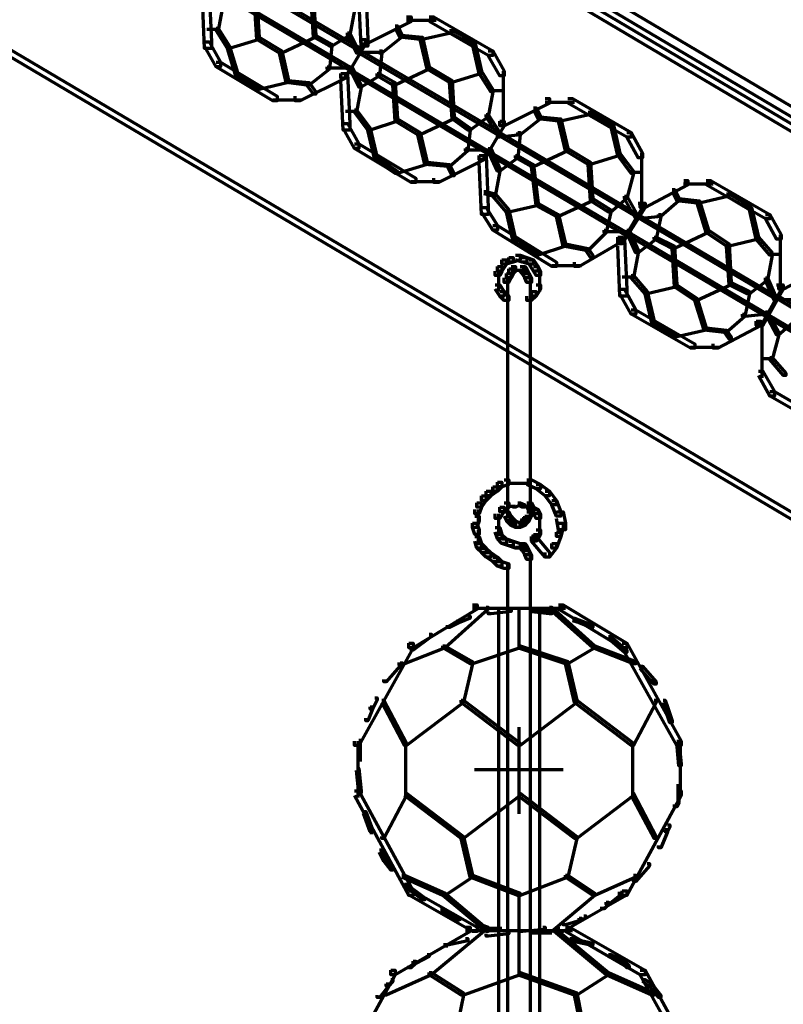
# Model space of a CAD drawing. Units: inches. Extents: x -19.7 to 20.1, y -18.1 to 25.3.
# Drawn here: x 9.4 to 10.6, y -10.8 to -9.3 of the extents above; entities that cross this region are included whole.
import ezdxf

# ---------------------------------------------------------------- set-up
doc = ezdxf.new("R2010")
doc.units = ezdxf.units.IN
doc.header["$MEASUREMENT"] = 0
doc.layers.add('Layer 1', color=7, linetype='Continuous')

# ---------------------------------------------------------------- blocks, each defined once
blk = doc.blocks.new('block 3')
at = {"layer": 'Layer 1', "color": 7, "lineweight": 70, "true_color": 0xffffff}
for points in [[(5.866, -6.6748), (5.8893, -6.6748), (12.7381, -10.7309), (12.7381, -10.7542), (12.7148, -10.7542), (5.866, -6.6983)], [(5.8792, -6.6881), (5.886, -6.6881), (12.7347, -10.7442), (12.7347, -10.7508), (12.7281, -10.7508), (5.8792, -6.6948)], [(5.6227, -7.1181), (5.6291, -7.1181), (12.4816, -11.1741), (12.4816, -11.1807), (12.4746, -11.1807), (5.6227, -7.1249)], [(9.7353, -9.2443), (9.7387, -9.2443), (9.9417, -9.3644), (9.9417, -9.3677), (9.9385, -9.3677), (9.7353, -9.2478)], [(9.7185, -9.2712), (9.722, -9.2712), (9.9253, -9.3909), (9.9253, -9.3944), (9.9218, -9.3944), (9.7185, -9.2743)], [(9.9385, -9.2778), (9.9486, -9.2778), (9.9518, -9.3511), (9.9518, -9.361), (9.9417, -9.361), (9.9385, -9.2878)], [(9.7088, -9.2812), (9.7185, -9.2812), (9.722, -9.3543), (9.722, -9.3644), (9.7119, -9.3644), (9.7088, -9.2912)], [(9.7852, -9.2944), (9.7886, -9.2944), (9.7918, -9.3477), (9.7918, -9.3511), (9.7886, -9.3511), (9.7852, -9.2977)], [(9.8685, -9.2912), (9.8719, -9.2912), (9.8751, -9.3444), (9.8751, -9.3477), (9.8719, -9.3477), (9.8685, -9.2944)], [(9.7353, -9.2977), (9.7387, -9.2977), (9.7387, -9.3012), (9.7318, -9.3378), (9.7287, -9.3378), (9.7287, -9.3343)], [(9.9284, -9.3045), (9.9319, -9.3045), (9.9319, -9.3078), (9.9253, -9.3444), (9.9218, -9.3444), (9.9218, -9.341)], [(10.0086, -9.3177), (10.0152, -9.3177), (10.0152, -9.3244), (9.9486, -9.3578), (9.942, -9.3578), (9.942, -9.3511)], [(10.0086, -9.3227), (10.0518, -9.3227)], [(10.0417, -9.3177), (10.0484, -9.3177), (10.1352, -9.3677), (10.1352, -9.3745), (10.1285, -9.3745), (10.0417, -9.3244)], [(9.7154, -9.336), (9.7318, -9.336)], [(9.7287, -9.3343), (9.7318, -9.3343), (9.7486, -9.361), (9.7486, -9.3644), (9.7454, -9.3644), (9.7287, -9.3378)], [(9.9919, -9.331), (9.995, -9.331), (10.0017, -9.3444), (10.0017, -9.3477), (9.9985, -9.3477), (9.9919, -9.3343)], [(10.0717, -9.3378), (10.0752, -9.3378), (10.0752, -9.3411), (10.032, -9.3511), (10.0285, -9.3511), (10.0285, -9.3477)], [(10.0717, -9.3378), (10.0752, -9.3378), (10.1086, -9.3543), (10.1086, -9.3578), (10.1051, -9.3578), (10.0717, -9.3411)], [(9.7886, -9.3477), (9.7918, -9.3477), (9.7918, -9.3511), (9.7486, -9.3644), (9.7454, -9.3644), (9.7454, -9.361)], [(9.7886, -9.3477), (9.7918, -9.3477), (9.8252, -9.3677), (9.8252, -9.371), (9.8218, -9.371), (9.7886, -9.3511)], [(9.7886, -9.3477), (9.7918, -9.3477), (9.8252, -9.3677), (9.8252, -9.371), (9.8218, -9.371), (9.7886, -9.3511)], [(9.8719, -9.3444), (9.8751, -9.3444), (9.8751, -9.3477), (9.8252, -9.371), (9.8218, -9.371), (9.8218, -9.3677)], [(9.8719, -9.3444), (9.8751, -9.3444), (9.8985, -9.3578), (9.8985, -9.361), (9.8953, -9.361), (9.8719, -9.3477)], [(9.9218, -9.3411), (9.9253, -9.3411), (9.9253, -9.3444), (9.8985, -9.361), (9.8953, -9.361), (9.8953, -9.3578)], [(9.9417, -9.3511), (9.9483, -9.3511), (9.9483, -9.3578), (9.9184, -9.4076), (9.9117, -9.4076), (9.9117, -9.401)], [(9.9417, -9.3511), (9.9483, -9.3511), (9.9483, -9.3578), (9.9184, -9.4076), (9.9117, -9.4076), (9.9117, -9.401)], [(9.9218, -9.3411), (9.9253, -9.3411), (9.9385, -9.3677), (9.9385, -9.371), (9.9351, -9.371), (9.9218, -9.3444)], [(9.9985, -9.3444), (10.0017, -9.3444), (10.0017, -9.3477), (9.972, -9.371), (9.9685, -9.371), (9.9685, -9.3677)], [(9.9985, -9.3444), (10.0017, -9.3444), (10.032, -9.3477), (10.032, -9.3511), (10.0285, -9.3511), (9.9985, -9.3477)], [(10.0285, -9.3477), (10.032, -9.3477), (10.0417, -9.3909), (10.0417, -9.3944), (10.0386, -9.3944), (10.0285, -9.3511)], [(9.7119, -9.3543), (9.7185, -9.3543), (9.7353, -9.3843), (9.7353, -9.3909), (9.7287, -9.3909), (9.7119, -9.361)], [(9.7454, -9.361), (9.7486, -9.361), (9.7618, -9.4043), (9.7618, -9.4076), (9.7586, -9.4076), (9.7454, -9.3644)], [(9.8953, -9.3578), (9.8985, -9.3578), (9.8985, -9.361), (9.8953, -9.3944), (9.8918, -9.3944), (9.8918, -9.3909)], [(10.1051, -9.3543), (10.1086, -9.3543), (10.1184, -9.3977), (10.1184, -9.401), (10.1153, -9.401), (10.1051, -9.3578)], [(9.8218, -9.3677), (9.8252, -9.3677), (9.8353, -9.4112), (9.8353, -9.4143), (9.8319, -9.4143), (9.8218, -9.371)], [(9.9385, -9.3677), (9.9417, -9.3677), (10.1452, -9.4876), (10.1452, -9.4911), (10.1421, -9.4911), (9.9385, -9.371)], [(9.9385, -9.3695), (9.9717, -9.3695)], [(9.9685, -9.3677), (9.972, -9.3677), (9.972, -9.371), (9.9685, -9.4043), (9.9651, -9.4043), (9.9651, -9.401)], [(10.1285, -9.3677), (10.1352, -9.3677), (10.1519, -9.3977), (10.1519, -9.4043), (10.1452, -9.4043), (10.1285, -9.3745)], [(9.7287, -9.3843), (9.7353, -9.3843), (9.8186, -9.4344), (9.8186, -9.4411), (9.812, -9.4411), (9.7287, -9.3909)], [(9.8918, -9.3909), (9.8953, -9.3909), (9.8953, -9.3944), (9.8653, -9.4178), (9.8618, -9.4178), (9.8618, -9.4143)], [(9.8918, -9.3928), (9.9284, -9.3928)], [(9.9218, -9.3944), (9.9253, -9.3944), (10.1285, -9.5144), (10.1285, -9.5177), (10.1253, -9.5177), (9.9218, -9.3977)], [(9.9253, -9.3909), (9.9284, -9.3909), (9.9417, -9.4178), (9.9417, -9.4209), (9.9385, -9.4209), (9.9253, -9.3944)], [(10.0386, -9.3909), (10.0417, -9.3909), (10.0417, -9.3944), (9.9919, -9.4178), (9.9884, -9.4178), (9.9884, -9.4143)], [(10.0386, -9.3909), (10.0417, -9.3909), (10.0752, -9.4112), (10.0752, -9.4143), (10.0717, -9.4143), (10.0386, -9.3944)], [(10.0386, -9.3909), (10.0417, -9.3909), (10.0752, -9.4112), (10.0752, -9.4143), (10.0717, -9.4143), (10.0386, -9.3944)], [(9.7586, -9.4043), (9.7618, -9.4043), (9.7918, -9.4209), (9.7918, -9.4244), (9.7886, -9.4244), (9.7586, -9.4076)], [(9.9117, -9.401), (9.9186, -9.401), (9.9186, -9.4076), (9.8518, -9.4411), (9.8451, -9.4411), (9.8451, -9.4344)], [(9.9117, -9.401), (9.9218, -9.401), (9.9253, -9.4743), (9.9253, -9.4843), (9.9152, -9.4843), (9.9117, -9.4112)], [(9.9651, -9.401), (9.9685, -9.401), (9.9685, -9.4043), (9.9417, -9.4209), (9.9385, -9.4209), (9.9385, -9.4178)], [(9.9651, -9.401), (9.9685, -9.401), (9.9919, -9.4143), (9.9919, -9.4178), (9.9884, -9.4178), (9.9651, -9.4043)], [(10.1153, -9.3977), (10.1184, -9.3977), (10.1184, -9.401), (10.0752, -9.4143), (10.0717, -9.4143), (10.0717, -9.4112)], [(10.1153, -9.3977), (10.1184, -9.3977), (10.1352, -9.4244), (10.1352, -9.4276), (10.132, -9.4276), (10.1153, -9.401)], [(10.1501, -9.3977), (10.1501, -9.4811)], [(9.8319, -9.4112), (9.8353, -9.4112), (9.8353, -9.4143), (9.7918, -9.4244), (9.7886, -9.4244), (9.7886, -9.4209)], [(9.8319, -9.4112), (9.8353, -9.4112), (9.8653, -9.4143), (9.8653, -9.4178), (9.8618, -9.4178), (9.8319, -9.4143)], [(9.8618, -9.4143), (9.8653, -9.4143), (9.8751, -9.4276), (9.8751, -9.4311), (9.8719, -9.4311), (9.8618, -9.4178)], [(9.9385, -9.4178), (9.9417, -9.4178), (9.9417, -9.4209), (9.9351, -9.4578), (9.9319, -9.4578), (9.9319, -9.4543)], [(9.9884, -9.4143), (9.9919, -9.4143), (9.995, -9.4677), (9.995, -9.4711), (9.9919, -9.4711), (9.9884, -9.4178)], [(10.0717, -9.4112), (10.0752, -9.4112), (10.0783, -9.4645), (10.0783, -9.4677), (10.0752, -9.4677), (10.0717, -9.4143)], [(10.132, -9.4244), (10.1352, -9.4244), (10.1352, -9.4276), (10.1285, -9.4645), (10.1253, -9.4645), (10.1253, -9.461)], [(9.812, -9.4395), (9.8552, -9.4395)], [(10.132, -9.426), (10.1519, -9.426)], [(10.2118, -9.4377), (10.2185, -9.4377), (10.2185, -9.4446), (10.1519, -9.4777), (10.1452, -9.4777), (10.1452, -9.4711)], [(10.2453, -9.4377), (10.2519, -9.4377), (10.3384, -9.4876), (10.3384, -9.4944), (10.3318, -9.4944), (10.2453, -9.4446)], [(10.1951, -9.4512), (10.1986, -9.4512), (10.2052, -9.4645), (10.2052, -9.4677), (10.2018, -9.4677), (10.1951, -9.4544)], [(10.2118, -9.4428), (10.255, -9.4428)], [(9.9186, -9.4562), (9.9351, -9.4562)], [(9.9319, -9.4544), (9.9351, -9.4544), (9.9552, -9.4811), (9.9552, -9.4843), (9.9518, -9.4843), (9.9319, -9.4578)], [(9.9919, -9.4677), (9.995, -9.4677), (9.995, -9.4711), (9.9552, -9.4843), (9.9518, -9.4843), (9.9518, -9.4811)], [(9.9919, -9.4677), (9.995, -9.4677), (10.0285, -9.4876), (10.0285, -9.4911), (10.025, -9.4911), (9.9919, -9.4711)], [(9.9919, -9.4677), (9.995, -9.4677), (10.0285, -9.4876), (10.0285, -9.4911), (10.025, -9.4911), (9.9919, -9.4711)], [(10.0752, -9.4645), (10.0783, -9.4645), (10.0783, -9.4677), (10.0285, -9.4911), (10.025, -9.4911), (10.025, -9.4876)], [(10.0752, -9.4645), (10.0783, -9.4645), (10.102, -9.4811), (10.102, -9.4843), (10.0985, -9.4843), (10.0752, -9.4677)], [(10.1253, -9.461), (10.1285, -9.461), (10.1285, -9.4645), (10.102, -9.4843), (10.0985, -9.4843), (10.0985, -9.4811)], [(10.1253, -9.461), (10.1285, -9.461), (10.1452, -9.4876), (10.1452, -9.4911), (10.1421, -9.4911), (10.1253, -9.4645)], [(10.2018, -9.4645), (10.2052, -9.4645), (10.2052, -9.4677), (10.1752, -9.4911), (10.172, -9.4911), (10.172, -9.4876)], [(10.2018, -9.4645), (10.2052, -9.4645), (10.2352, -9.4677), (10.2352, -9.4711), (10.2317, -9.4711), (10.2018, -9.4677)], [(10.2753, -9.4578), (10.2784, -9.4578), (10.2784, -9.461), (10.2352, -9.4711), (10.2317, -9.4711), (10.2317, -9.4677)], [(10.2317, -9.4677), (10.2352, -9.4677), (10.2453, -9.5111), (10.2453, -9.5144), (10.2418, -9.5144), (10.2317, -9.4711)], [(10.2753, -9.4578), (10.2784, -9.4578), (10.3119, -9.4743), (10.3119, -9.4777), (10.3084, -9.4777), (10.2753, -9.461)], [(9.9152, -9.4743), (9.9218, -9.4743), (9.9385, -9.5044), (9.9385, -9.5111), (9.9319, -9.5111), (9.9152, -9.4811)], [(9.9518, -9.4811), (9.9552, -9.4811), (9.9651, -9.5245), (9.9651, -9.5278), (9.9619, -9.5278), (9.9518, -9.4843)], [(10.0985, -9.4811), (10.102, -9.4811), (10.102, -9.4843), (10.0985, -9.5144), (10.0951, -9.5144), (10.0951, -9.5111)], [(10.1452, -9.4711), (10.1519, -9.4711), (10.1519, -9.4777), (10.1219, -9.5278), (10.1153, -9.5278), (10.1153, -9.5211)], [(10.1452, -9.4711), (10.1519, -9.4711), (10.1519, -9.4777), (10.1219, -9.5278), (10.1153, -9.5278), (10.1153, -9.5211)], [(10.3084, -9.4743), (10.3119, -9.4743), (10.3217, -9.5177), (10.3217, -9.5211), (10.3185, -9.5211), (10.3084, -9.4777)], [(10.025, -9.4876), (10.0285, -9.4876), (10.0386, -9.5311), (10.0386, -9.5344), (10.0351, -9.5344), (10.025, -9.4911)], [(10.1421, -9.4876), (10.1452, -9.4876), (10.3485, -9.6077), (10.3485, -9.611), (10.345, -9.611), (10.1421, -9.4911)], [(10.172, -9.4876), (10.1752, -9.4876), (10.1752, -9.4911), (10.1452, -9.4944), (10.1421, -9.4944), (10.1421, -9.4911)], [(10.172, -9.4876), (10.1752, -9.4876), (10.1752, -9.4911), (10.172, -9.5245), (10.1686, -9.5245), (10.1686, -9.5211)], [(10.3318, -9.4876), (10.3384, -9.4876), (10.3551, -9.5177), (10.3551, -9.5245), (10.3485, -9.5245), (10.3318, -9.4944)], [(9.9319, -9.5044), (9.9385, -9.5044), (10.0219, -9.5544), (10.0219, -9.5611), (10.0152, -9.5611), (9.9319, -9.5111)], [(10.0951, -9.5111), (10.0985, -9.5111), (10.0985, -9.5144), (10.0717, -9.5377), (10.0685, -9.5377), (10.0685, -9.5344)], [(10.1285, -9.5111), (10.132, -9.5111), (10.1452, -9.5411), (10.1452, -9.5444), (10.1421, -9.5444), (10.1285, -9.5144)], [(10.2418, -9.5111), (10.2453, -9.5111), (10.2453, -9.5144), (10.1951, -9.5377), (10.1919, -9.5377), (10.1919, -9.5344)], [(10.2418, -9.5111), (10.2453, -9.5111), (10.2784, -9.5311), (10.2784, -9.5344), (10.2753, -9.5344), (10.2418, -9.5144)], [(10.2418, -9.5111), (10.2453, -9.5111), (10.2784, -9.5311), (10.2784, -9.5344), (10.2753, -9.5344), (10.2418, -9.5144)], [(9.9619, -9.5245), (9.9651, -9.5245), (9.995, -9.5444), (9.995, -9.5477), (9.9919, -9.5477), (9.9619, -9.5278)], [(10.1153, -9.5211), (10.1219, -9.5211), (10.1219, -9.5278), (10.0553, -9.5611), (10.0484, -9.5611), (10.0484, -9.5544)], [(10.0951, -9.5129), (10.132, -9.5129)], [(10.1153, -9.5211), (10.1253, -9.5211), (10.1285, -9.5978), (10.1285, -9.6077), (10.1184, -9.6077), (10.1153, -9.5311)], [(10.1253, -9.5144), (10.1285, -9.5144), (10.3318, -9.6344), (10.3318, -9.6377), (10.3283, -9.6377), (10.1253, -9.5177)], [(10.1686, -9.5211), (10.172, -9.5211), (10.172, -9.5245), (10.1452, -9.5444), (10.1421, -9.5444), (10.1421, -9.5411)], [(10.1686, -9.5211), (10.172, -9.5211), (10.1951, -9.5344), (10.1951, -9.5377), (10.1919, -9.5377), (10.1686, -9.5245)], [(10.3185, -9.5177), (10.3217, -9.5177), (10.3217, -9.5211), (10.2784, -9.5344), (10.2753, -9.5344), (10.2753, -9.5311)], [(10.3185, -9.5177), (10.3217, -9.5177), (10.3418, -9.5444), (10.3418, -9.5477), (10.3384, -9.5477), (10.3185, -9.5211)], [(10.3534, -9.5177), (10.3534, -9.601)], [(10.0351, -9.5311), (10.0386, -9.5311), (10.0386, -9.5344), (9.995, -9.5477), (9.9919, -9.5477), (9.9919, -9.5444)], [(10.0351, -9.5311), (10.0386, -9.5311), (10.0717, -9.5344), (10.0717, -9.5375), (10.0685, -9.5375), (10.0351, -9.5344)], [(10.0685, -9.5344), (10.0717, -9.5344), (10.0783, -9.5477), (10.0783, -9.551), (10.0752, -9.551), (10.0685, -9.5377)], [(10.1919, -9.5344), (10.1951, -9.5344), (10.2018, -9.5911), (10.2018, -9.5945), (10.1986, -9.5945), (10.1919, -9.5377)], [(10.2753, -9.5311), (10.2784, -9.5311), (10.2819, -9.5845), (10.2819, -9.5877), (10.2784, -9.5877), (10.2753, -9.5344)], [(10.1421, -9.5411), (10.1452, -9.5411), (10.1452, -9.5444), (10.1386, -9.581), (10.1352, -9.581), (10.1352, -9.5777)], [(10.3384, -9.5444), (10.3418, -9.5444), (10.3418, -9.5477), (10.3318, -9.5845), (10.3283, -9.5845), (10.3283, -9.581)], [(10.3384, -9.546), (10.3551, -9.546)], [(10.0152, -9.5594), (10.0584, -9.5594)], [(10.4154, -9.5578), (10.4217, -9.5578), (10.4217, -9.5642), (10.3586, -9.5978), (10.3517, -9.5978), (10.3517, -9.5911)], [(10.4151, -9.5627), (10.4586, -9.5627)], [(10.4485, -9.5578), (10.4551, -9.5578), (10.5419, -9.6077), (10.5419, -9.6144), (10.5353, -9.6144), (10.4485, -9.5642)], [(10.1219, -9.5743), (10.1253, -9.5743), (10.1386, -9.5777), (10.1386, -9.581), (10.1352, -9.581), (10.1219, -9.5777)], [(10.1352, -9.5777), (10.1386, -9.5777), (10.1585, -9.601), (10.1585, -9.6044), (10.1553, -9.6044), (10.1352, -9.581)], [(10.3283, -9.581), (10.3318, -9.581), (10.3318, -9.5845), (10.3084, -9.6044), (10.3052, -9.6044), (10.3052, -9.601)], [(10.3283, -9.581), (10.3318, -9.581), (10.3485, -9.611), (10.3485, -9.6144), (10.345, -9.6144), (10.3283, -9.5845)], [(10.3984, -9.571), (10.4018, -9.571), (10.4084, -9.5845), (10.4084, -9.5877), (10.4053, -9.5877), (10.3984, -9.5743)], [(10.4785, -9.5777), (10.482, -9.5777), (10.482, -9.581), (10.4384, -9.5911), (10.4352, -9.5911), (10.4352, -9.5877)], [(10.4785, -9.5777), (10.482, -9.5777), (10.5148, -9.5978), (10.5148, -9.601), (10.512, -9.601), (10.4785, -9.581)], [(10.1184, -9.5978), (10.1253, -9.5978), (10.1421, -9.6243), (10.1421, -9.6309), (10.1352, -9.6309), (10.1184, -9.6044)], [(10.1986, -9.5911), (10.2018, -9.5911), (10.2018, -9.5945), (10.1585, -9.6044), (10.1553, -9.6044), (10.1553, -9.601)], [(10.1986, -9.5911), (10.2018, -9.5911), (10.2317, -9.6077), (10.2317, -9.611), (10.2286, -9.611), (10.1986, -9.5945)], [(10.1986, -9.5911), (10.2018, -9.5911), (10.2317, -9.6077), (10.2317, -9.611), (10.2286, -9.611), (10.1986, -9.5945)], [(10.2784, -9.5845), (10.2819, -9.5845), (10.2819, -9.5877), (10.2317, -9.611), (10.2286, -9.611), (10.2286, -9.6077)], [(10.2784, -9.5845), (10.2819, -9.5845), (10.3084, -9.601), (10.3084, -9.6044), (10.3052, -9.6044), (10.2784, -9.5877)], [(10.3517, -9.5911), (10.3586, -9.5911), (10.3586, -9.5978), (10.3251, -9.6511), (10.3185, -9.6511), (10.3185, -9.6443)], [(10.3485, -9.5911), (10.3551, -9.5911), (10.3551, -9.5978), (10.3251, -9.6476), (10.3185, -9.6476), (10.3185, -9.641)], [(10.4053, -9.5845), (10.4084, -9.5845), (10.4084, -9.5877), (10.3816, -9.611), (10.3785, -9.611), (10.3785, -9.6077)], [(10.4053, -9.5845), (10.4084, -9.5845), (10.4384, -9.5877), (10.4384, -9.5911), (10.4352, -9.5911), (10.4053, -9.5877)], [(10.4352, -9.5877), (10.4384, -9.5877), (10.4517, -9.6309), (10.4517, -9.6344), (10.4485, -9.6344), (10.4352, -9.5911)], [(10.512, -9.5978), (10.5151, -9.5978), (10.5252, -9.641), (10.5252, -9.6443), (10.5218, -9.6443), (10.512, -9.601)], [(10.1553, -9.601), (10.1585, -9.601), (10.1686, -9.6443), (10.1686, -9.6476), (10.1651, -9.6476), (10.1553, -9.6044)], [(10.2286, -9.6077), (10.2317, -9.6077), (10.2418, -9.6511), (10.2418, -9.6544), (10.2386, -9.6544), (10.2286, -9.611)], [(10.3052, -9.601), (10.3084, -9.601), (10.3084, -9.6044), (10.3018, -9.6344), (10.2986, -9.6344), (10.2986, -9.6309)], [(10.345, -9.6077), (10.3485, -9.6077), (10.5517, -9.7276), (10.5517, -9.731), (10.5486, -9.731), (10.345, -9.611)], [(10.3785, -9.6077), (10.3816, -9.6077), (10.3816, -9.611), (10.3485, -9.6144), (10.345, -9.6144), (10.345, -9.611)], [(10.3785, -9.6077), (10.3816, -9.6077), (10.3816, -9.611), (10.375, -9.6443), (10.3719, -9.6443), (10.3719, -9.641)], [(10.5353, -9.6077), (10.5419, -9.6077), (10.5586, -9.6377), (10.5586, -9.6443), (10.5517, -9.6443), (10.5353, -9.6144)], [(10.1352, -9.6243), (10.1421, -9.6243), (10.2286, -9.6777), (10.2286, -9.6843), (10.2219, -9.6843), (10.1352, -9.6309)], [(10.3185, -9.641), (10.3251, -9.641), (10.3251, -9.6476), (10.2617, -9.6843), (10.255, -9.6843), (10.255, -9.6777)], [(10.2986, -9.6309), (10.3018, -9.6309), (10.3018, -9.6344), (10.2753, -9.661), (10.2718, -9.661), (10.2718, -9.6577)], [(10.2986, -9.6327), (10.3349, -9.6327)], [(10.3318, -9.6309), (10.3352, -9.6309), (10.3485, -9.661), (10.3485, -9.6643), (10.345, -9.6643), (10.3318, -9.6344)], [(10.3318, -9.6344), (10.3352, -9.6344), (10.5384, -9.7544), (10.5384, -9.7576), (10.5353, -9.7576), (10.3318, -9.6377)], [(10.3719, -9.641), (10.375, -9.641), (10.375, -9.6443), (10.3485, -9.6643), (10.345, -9.6643), (10.345, -9.661)], [(10.3719, -9.641), (10.375, -9.641), (10.4018, -9.6544), (10.4018, -9.6577), (10.3984, -9.6577), (10.3719, -9.6443)], [(10.4485, -9.6309), (10.4517, -9.6309), (10.4517, -9.6344), (10.4018, -9.6577), (10.3984, -9.6577), (10.3984, -9.6544)], [(10.4485, -9.6309), (10.4517, -9.6309), (10.482, -9.6511), (10.482, -9.6544), (10.4785, -9.6544), (10.4485, -9.6344)], [(10.4485, -9.6309), (10.4517, -9.6309), (10.482, -9.6511), (10.482, -9.6544), (10.4785, -9.6544), (10.4485, -9.6344)], [(10.5218, -9.641), (10.5252, -9.641), (10.5252, -9.6443), (10.482, -9.6544), (10.4785, -9.6544), (10.4785, -9.6511)], [(10.5218, -9.641), (10.5252, -9.641), (10.5451, -9.6643), (10.5451, -9.6676), (10.5419, -9.6676), (10.5218, -9.6443)], [(10.5569, -9.6377), (10.5569, -9.7209)], [(10.1651, -9.6443), (10.1686, -9.6443), (10.2018, -9.6643), (10.2018, -9.6676), (10.1986, -9.6676), (10.1651, -9.6476)], [(10.2386, -9.6511), (10.2418, -9.6511), (10.2418, -9.6544), (10.2018, -9.6676), (10.1986, -9.6676), (10.1986, -9.6643)], [(10.2386, -9.6511), (10.2418, -9.6511), (10.2753, -9.6577), (10.2753, -9.661), (10.2718, -9.661), (10.2386, -9.6544)], [(10.3185, -9.6443), (10.3283, -9.6443), (10.3318, -9.7176), (10.3318, -9.7276), (10.3217, -9.7276), (10.3185, -9.6544)], [(10.3984, -9.6544), (10.4018, -9.6544), (10.4053, -9.711), (10.4053, -9.7143), (10.4018, -9.7143), (10.3984, -9.6577)], [(10.4785, -9.6511), (10.482, -9.6511), (10.4852, -9.7077), (10.4852, -9.711), (10.482, -9.711), (10.4785, -9.6544)], [(10.1585, -9.671), (10.1651, -9.671), (10.1651, -9.6777), (10.1553, -9.681), (10.1484, -9.681), (10.1484, -9.6744)], [(10.1686, -9.6676), (10.1752, -9.6676), (10.1752, -9.6744), (10.1651, -9.6777), (10.1585, -9.6777), (10.1585, -9.671)], [(10.1686, -9.6676), (10.1752, -9.6676), (10.1853, -9.671), (10.1853, -9.6777), (10.1784, -9.6777), (10.1686, -9.6744)], [(10.1784, -9.671), (10.1853, -9.671), (10.1951, -9.6744), (10.1951, -9.681), (10.1885, -9.681), (10.1784, -9.6777)], [(10.2718, -9.6577), (10.2753, -9.6577), (10.2819, -9.6676), (10.2819, -9.671), (10.2784, -9.671), (10.2718, -9.661)], [(10.345, -9.661), (10.3485, -9.661), (10.3485, -9.6643), (10.3418, -9.701), (10.3384, -9.701), (10.3384, -9.6976)], [(10.5419, -9.6643), (10.5451, -9.6643), (10.5451, -9.6676), (10.5384, -9.7043), (10.5353, -9.7043), (10.5353, -9.701)], [(10.5419, -9.6661), (10.5586, -9.6661)], [(10.1421, -9.6843), (10.1484, -9.6843), (10.1484, -9.691), (10.1452, -9.6976), (10.1386, -9.6976), (10.1386, -9.691)], [(10.1484, -9.6744), (10.1553, -9.6744), (10.1553, -9.681), (10.1484, -9.691), (10.1421, -9.691), (10.1421, -9.6843)], [(10.162, -9.6843), (10.1686, -9.6843), (10.1686, -9.691), (10.1651, -9.6943), (10.1585, -9.6943), (10.1585, -9.6876)], [(10.1752, -9.6843), (10.1819, -9.6843), (10.1853, -9.6876), (10.1853, -9.6943), (10.1784, -9.6943), (10.1752, -9.691)], [(10.1885, -9.6744), (10.1951, -9.6744), (10.2018, -9.6843), (10.2018, -9.691), (10.1951, -9.691), (10.1885, -9.681)], [(10.1951, -9.6843), (10.2018, -9.6843), (10.2052, -9.691), (10.2052, -9.6976), (10.1986, -9.6976), (10.1951, -9.691)], [(10.2219, -9.6827), (10.2652, -9.6827)], [(10.6186, -9.6777), (10.6252, -9.6777), (10.6252, -9.6843), (10.5618, -9.7176), (10.5552, -9.7176), (10.5552, -9.711)], [(10.1435, -9.691), (10.1435, -9.7112)], [(10.1553, -9.6943), (10.162, -9.6943), (10.162, -9.7011), (10.1585, -9.7077), (10.1519, -9.7077), (10.1519, -9.7011)], [(10.1585, -9.6876), (10.1651, -9.6876), (10.1651, -9.6943), (10.162, -9.7011), (10.1553, -9.7011), (10.1553, -9.6943)], [(10.162, -9.6894), (10.1784, -9.6894)], [(10.1686, -9.6894), (10.1853, -9.6894)], [(10.1784, -9.6876), (10.1853, -9.6876), (10.1885, -9.6943), (10.1885, -9.7011), (10.1819, -9.7011), (10.1784, -9.6943)], [(10.1819, -9.6943), (10.1885, -9.6943), (10.1919, -9.7011), (10.1919, -9.7077), (10.1853, -9.7077), (10.1819, -9.7011)], [(10.2035, -9.691), (10.2035, -9.7112)], [(10.3251, -9.6994), (10.3418, -9.6994)], [(10.3384, -9.6976), (10.3418, -9.6976), (10.3617, -9.7209), (10.3617, -9.7245), (10.3586, -9.7245), (10.3384, -9.701)], [(10.1386, -9.711), (10.1452, -9.711), (10.1519, -9.7209), (10.1519, -9.7276), (10.1452, -9.7276), (10.1386, -9.7176)], [(10.1435, -9.7011), (10.1435, -9.7209)], [(10.1568, -9.7011), (10.1568, -10.0542)], [(10.1899, -9.7011), (10.1899, -10.0542)], [(10.1986, -9.711), (10.2052, -9.711), (10.2052, -9.7176), (10.1986, -9.7276), (10.1919, -9.7276), (10.1919, -9.7209)], [(10.2035, -9.7011), (10.2035, -9.7209)], [(10.4018, -9.711), (10.4053, -9.711), (10.4053, -9.7143), (10.3617, -9.7245), (10.3586, -9.7245), (10.3586, -9.7209)], [(10.4018, -9.711), (10.4053, -9.711), (10.4352, -9.731), (10.4352, -9.7344), (10.4318, -9.7344), (10.4018, -9.7143)], [(10.4018, -9.711), (10.4053, -9.711), (10.4352, -9.731), (10.4352, -9.7344), (10.4318, -9.7344), (10.4018, -9.7143)], [(10.482, -9.7077), (10.4852, -9.7077), (10.4852, -9.711), (10.4352, -9.7344), (10.4318, -9.7344), (10.4318, -9.731)], [(10.482, -9.7077), (10.4852, -9.7077), (10.512, -9.7209), (10.512, -9.7245), (10.5085, -9.7245), (10.482, -9.711)], [(10.5353, -9.701), (10.5384, -9.701), (10.5384, -9.7043), (10.512, -9.7245), (10.5085, -9.7245), (10.5085, -9.7209)], [(10.5517, -9.711), (10.5586, -9.711), (10.5586, -9.7176), (10.5287, -9.7709), (10.5218, -9.7709), (10.5218, -9.7643)], [(10.5552, -9.711), (10.5616, -9.711), (10.5616, -9.7176), (10.5315, -9.7709), (10.5252, -9.7709), (10.5252, -9.7643)], [(10.5353, -9.701), (10.5384, -9.701), (10.5517, -9.731), (10.5517, -9.7344), (10.5486, -9.7344), (10.5353, -9.7043)], [(10.1452, -9.7209), (10.1519, -9.7209), (10.1585, -9.7276), (10.1585, -9.7344), (10.1519, -9.7344), (10.1452, -9.7276)], [(10.1919, -9.7209), (10.1986, -9.7209), (10.1986, -9.7276), (10.1919, -9.7344), (10.1853, -9.7344), (10.1853, -9.7276)], [(10.3217, -9.7176), (10.3283, -9.7176), (10.345, -9.7478), (10.345, -9.7544), (10.3384, -9.7544), (10.3217, -9.7245)], [(10.3586, -9.7209), (10.3617, -9.7209), (10.3719, -9.7643), (10.3719, -9.7677), (10.3684, -9.7677), (10.3586, -9.7245)], [(10.5085, -9.7209), (10.512, -9.7209), (10.512, -9.7245), (10.5053, -9.7576), (10.5019, -9.7576), (10.5019, -9.7544)], [(10.5517, -9.7276), (10.5552, -9.7276), (10.755, -9.8475), (10.755, -9.851), (10.7518, -9.851), (10.5517, -9.731)], [(10.4318, -9.731), (10.4352, -9.731), (10.4485, -9.7743), (10.4485, -9.7776), (10.4454, -9.7776), (10.4318, -9.7344)], [(10.5486, -9.7327), (10.5849, -9.7327)], [(10.3384, -9.7478), (10.345, -9.7478), (10.4318, -9.7976), (10.4318, -9.8043), (10.4252, -9.8043), (10.3384, -9.7544)], [(10.5019, -9.7544), (10.5053, -9.7544), (10.5053, -9.7576), (10.4785, -9.781), (10.4753, -9.781), (10.4753, -9.7776)], [(10.5353, -9.751), (10.5384, -9.751), (10.5384, -9.7544), (10.5053, -9.7576), (10.5019, -9.7576), (10.5019, -9.7544)], [(10.5353, -9.751), (10.5384, -9.751), (10.5552, -9.781), (10.5552, -9.7844), (10.5517, -9.7844), (10.5353, -9.7544)], [(10.5353, -9.7544), (10.5384, -9.7544), (10.7417, -9.8744), (10.7417, -9.8777), (10.7385, -9.8777), (10.5353, -9.7576)], [(10.3684, -9.7643), (10.3719, -9.7643), (10.4053, -9.7844), (10.4053, -9.7876), (10.4018, -9.7876), (10.3684, -9.7677)], [(10.5218, -9.7643), (10.5287, -9.7643), (10.5287, -9.7709), (10.4653, -9.8043), (10.4586, -9.8043), (10.4586, -9.7976)], [(10.5301, -9.7643), (10.5301, -9.8475)], [(10.5751, -9.7611), (10.5785, -9.7611), (10.5785, -9.7643), (10.5552, -9.7844), (10.5517, -9.7844), (10.5517, -9.781)], [(10.4454, -9.7743), (10.4485, -9.7743), (10.4485, -9.7776), (10.4053, -9.7876), (10.4018, -9.7876), (10.4018, -9.7844)], [(10.4454, -9.7743), (10.4485, -9.7743), (10.4785, -9.7776), (10.4785, -9.781), (10.4753, -9.781), (10.4454, -9.7776)], [(10.4753, -9.7776), (10.4785, -9.7776), (10.4852, -9.7876), (10.4852, -9.791), (10.482, -9.791), (10.4753, -9.781)], [(10.5517, -9.781), (10.5552, -9.781), (10.5552, -9.7844), (10.5451, -9.821), (10.5419, -9.821), (10.5419, -9.8177)], [(10.4252, -9.8027), (10.4684, -9.8027)], [(10.5287, -9.8194), (10.5451, -9.8194)], [(10.5419, -9.8177), (10.5451, -9.8177), (10.5653, -9.8409), (10.5653, -9.8444), (10.5618, -9.8444), (10.5419, -9.821)], [(10.5252, -9.8378), (10.5318, -9.8378), (10.5486, -9.8677), (10.5486, -9.8744), (10.5419, -9.8744), (10.5252, -9.8444)], [(10.5419, -9.8677), (10.5486, -9.8677), (10.6351, -9.9176), (10.6351, -9.9243), (10.6284, -9.9243), (10.5419, -9.8744)], [(10.1421, -10.0009), (10.1484, -10.0009), (10.1484, -10.0077), (10.1421, -10.0143), (10.1352, -10.0143), (10.1352, -10.0077)], [(10.1519, -9.9976), (10.1585, -9.9976), (10.1585, -10.0044), (10.1484, -10.0077), (10.1421, -10.0077), (10.1421, -10.0009)], [(10.1553, -10.0026), (10.1752, -10.0026)], [(10.1718, -10.0026), (10.1919, -10.0026)], [(10.1853, -9.9976), (10.1919, -9.9976), (10.2052, -10.0044), (10.2052, -10.0109), (10.1986, -10.0109), (10.1853, -10.0044)], [(10.1253, -10.0143), (10.132, -10.0143), (10.132, -10.021), (10.1253, -10.0277), (10.1184, -10.0277), (10.1184, -10.021)], [(10.1352, -10.0077), (10.1421, -10.0077), (10.1421, -10.0143), (10.132, -10.021), (10.1253, -10.021), (10.1253, -10.0143)], [(10.1986, -10.0044), (10.2052, -10.0044), (10.2185, -10.0143), (10.2185, -10.021), (10.2118, -10.021), (10.1986, -10.0109)], [(10.2118, -10.0143), (10.2185, -10.0143), (10.2286, -10.0277), (10.2286, -10.0343), (10.2219, -10.0343), (10.2118, -10.021)], [(10.1118, -10.031), (10.1184, -10.031), (10.1184, -10.0378), (10.1153, -10.0476), (10.1086, -10.0476), (10.1086, -10.041)], [(10.1184, -10.021), (10.1253, -10.021), (10.1253, -10.0277), (10.1184, -10.0378), (10.1118, -10.0378), (10.1118, -10.031)], [(10.1519, -10.031), (10.1585, -10.031), (10.1585, -10.0378), (10.1519, -10.0443), (10.1452, -10.0443), (10.1452, -10.0378)], [(10.172, -10.031), (10.1752, -10.031), (10.1752, -10.0343), (10.1686, -10.0378), (10.1651, -10.0378), (10.1651, -10.0343)], [(10.172, -10.031), (10.1752, -10.031), (10.1819, -10.0343), (10.1819, -10.0378), (10.1784, -10.0378), (10.172, -10.0343)], [(10.1853, -10.031), (10.1919, -10.031), (10.1951, -10.0378), (10.1951, -10.0443), (10.1885, -10.0443), (10.1853, -10.0378)], [(10.2219, -10.0277), (10.2286, -10.0277), (10.2352, -10.0443), (10.2352, -10.051), (10.2286, -10.051), (10.2219, -10.0343)], [(10.1136, -10.041), (10.1136, -10.061)], [(10.1452, -10.0378), (10.1519, -10.0378), (10.1519, -10.0442), (10.1452, -10.0542), (10.1386, -10.0542), (10.1386, -10.0476)], [(10.1519, -10.0443), (10.1585, -10.0443), (10.162, -10.051), (10.162, -10.0577), (10.1553, -10.0577), (10.1519, -10.051)], [(10.1553, -10.036), (10.1686, -10.036)], [(10.1784, -10.036), (10.1919, -10.036)], [(10.1853, -10.0443), (10.1919, -10.0443), (10.1919, -10.051), (10.1885, -10.0577), (10.1819, -10.0577), (10.1819, -10.051)], [(10.1885, -10.0378), (10.1951, -10.0378), (10.2018, -10.041), (10.2018, -10.0476), (10.1951, -10.0476), (10.1885, -10.0442)], [(10.1951, -10.041), (10.2018, -10.041), (10.2052, -10.0476), (10.2052, -10.0542), (10.1986, -10.0542), (10.1951, -10.0476)], [(10.2286, -10.0443), (10.2386, -10.0443), (10.2418, -10.061), (10.2418, -10.0709), (10.2317, -10.0709), (10.2286, -10.0542)], [(10.1086, -10.051), (10.1153, -10.051), (10.1153, -10.0577), (10.1118, -10.0676), (10.1051, -10.0676), (10.1051, -10.061)], [(10.1051, -10.061), (10.1118, -10.061), (10.1153, -10.0709), (10.1153, -10.0776), (10.1086, -10.0776), (10.1051, -10.0676)], [(10.1435, -10.0476), (10.1435, -10.0676)], [(10.1435, -10.0577), (10.1435, -10.0776)], [(10.1553, -10.051), (10.162, -10.051), (10.1651, -10.0542), (10.1651, -10.061), (10.1585, -10.061), (10.1553, -10.0577)], [(10.1585, -10.0542), (10.1651, -10.0542), (10.1686, -10.0577), (10.1686, -10.0643), (10.162, -10.0643), (10.1585, -10.061)], [(10.162, -10.0577), (10.1686, -10.0577), (10.1752, -10.061), (10.1752, -10.0676), (10.1686, -10.0676), (10.162, -10.0643)], [(10.1752, -10.0577), (10.1819, -10.0577), (10.1819, -10.0643), (10.1752, -10.0676), (10.1686, -10.0676), (10.1686, -10.061)], [(10.1784, -10.0542), (10.1853, -10.0542), (10.1853, -10.061), (10.1819, -10.0643), (10.1752, -10.0643), (10.1752, -10.0577)], [(10.1819, -10.051), (10.1885, -10.051), (10.1885, -10.0577), (10.1853, -10.061), (10.1784, -10.061), (10.1784, -10.0542)], [(10.2035, -10.0476), (10.2035, -10.0643)], [(10.2035, -10.0542), (10.2035, -10.0744)], [(10.2317, -10.061), (10.2386, -10.061), (10.2386, -10.0676), (10.2352, -10.0809), (10.2286, -10.0809), (10.2286, -10.0744)], [(10.1136, -10.0709), (10.1136, -10.0911)], [(10.1386, -10.0676), (10.1452, -10.0676), (10.1484, -10.0776), (10.1484, -10.0842), (10.1421, -10.0842), (10.1386, -10.0744)], [(10.1986, -10.0709), (10.2052, -10.0709), (10.2052, -10.0776), (10.2018, -10.0842), (10.1951, -10.0842), (10.1951, -10.0776)], [(10.2035, -10.0643), (10.2035, -10.081)], [(10.2286, -10.0744), (10.2349, -10.0744), (10.2349, -10.0809), (10.2286, -10.0977), (10.2219, -10.0977), (10.2219, -10.0911)], [(10.1086, -10.0809), (10.1153, -10.0809), (10.1184, -10.0911), (10.1184, -10.0977), (10.1118, -10.0977), (10.1086, -10.0876)], [(10.1421, -10.0776), (10.1484, -10.0776), (10.1553, -10.0842), (10.1553, -10.0911), (10.1484, -10.0911), (10.1421, -10.0842)], [(10.1484, -10.0842), (10.1553, -10.0842), (10.1651, -10.0876), (10.1651, -10.0944), (10.1585, -10.0944), (10.1484, -10.0911)], [(10.1585, -10.0876), (10.1651, -10.0876), (10.1752, -10.0911), (10.1752, -10.0977), (10.1686, -10.0977), (10.1585, -10.0944)], [(10.1951, -10.0776), (10.2018, -10.0776), (10.2018, -10.0842), (10.1986, -10.0876), (10.1919, -10.0876), (10.1919, -10.0809)], [(10.1919, -10.0809), (10.1986, -10.0809), (10.2185, -10.1043), (10.2185, -10.1109), (10.2118, -10.1109), (10.1919, -10.0876)], [(10.1118, -10.0911), (10.1184, -10.0911), (10.1253, -10.0977), (10.1253, -10.1043), (10.1184, -10.1043), (10.1118, -10.0977)], [(10.1184, -10.0977), (10.1253, -10.0977), (10.132, -10.1041), (10.132, -10.1109), (10.1253, -10.1109), (10.1184, -10.1041)], [(10.1253, -10.1043), (10.132, -10.1043), (10.1421, -10.1109), (10.1421, -10.1176), (10.1352, -10.1176), (10.1253, -10.1109)], [(10.1686, -10.0961), (10.1853, -10.0961)], [(10.1752, -10.0911), (10.1819, -10.0911), (10.1853, -10.0944), (10.1853, -10.101), (10.1784, -10.101), (10.1752, -10.0977)], [(10.1784, -10.0944), (10.1853, -10.0944), (10.1885, -10.1008), (10.1885, -10.1076), (10.1819, -10.1076), (10.1784, -10.1008)], [(10.1819, -10.101), (10.1885, -10.101), (10.1919, -10.1076), (10.1919, -10.1143), (10.1853, -10.1143), (10.1819, -10.1076)], [(10.2219, -10.0911), (10.2286, -10.0911), (10.2286, -10.0977), (10.2185, -10.1109), (10.2118, -10.1109), (10.2118, -10.1043)], [(10.1352, -10.1109), (10.1421, -10.1109), (10.1484, -10.1176), (10.1484, -10.1243), (10.1421, -10.1243), (10.1352, -10.1176)], [(10.1421, -10.1176), (10.1484, -10.1176), (10.1585, -10.121), (10.1585, -10.1276), (10.1519, -10.1276), (10.1421, -10.1243)], [(10.1899, -10.1079), (10.1899, -10.191)], [(10.1568, -10.121), (10.1568, -10.191)], [(10.1051, -10.1809), (10.1121, -10.1809), (10.1121, -10.1876), (10.0184, -10.2443), (10.0117, -10.2443), (10.0117, -10.2374)], [(10.1253, -10.1842), (10.1285, -10.1842), (10.1285, -10.1876), (10.0651, -10.2443), (10.0619, -10.2443), (10.0619, -10.241)], [(10.1051, -10.1861), (10.2418, -10.1861)], [(10.1585, -10.1876), (10.162, -10.1876), (10.162, -10.191), (10.132, -10.1942), (10.1285, -10.1942), (10.1285, -10.191)], [(10.1435, -10.1845), (10.1435, -10.6608)], [(10.1519, -10.1861), (10.1951, -10.1861)], [(10.1568, -10.1845), (10.1568, -11.2107)], [(10.1735, -10.1845), (10.1735, -10.2444)], [(10.1735, -10.1845), (10.1735, -10.2444)], [(10.1885, -10.1876), (10.1919, -10.1876), (10.2219, -10.191), (10.2219, -10.1942), (10.2185, -10.1942), (10.1885, -10.191)], [(10.1899, -10.1845), (10.1899, -11.2107)], [(10.2035, -10.1845), (10.2035, -10.6608)], [(10.2185, -10.1842), (10.2219, -10.1842), (10.2851, -10.241), (10.2851, -10.2443), (10.2819, -10.2443), (10.2185, -10.1876)], [(10.2317, -10.1809), (10.2386, -10.1809), (10.3318, -10.2374), (10.3318, -10.2443), (10.3251, -10.2443), (10.2317, -10.1876)], [(10.0818, -10.2043), (10.0852, -10.2043), (10.0852, -10.2075), (10.0717, -10.2142), (10.0685, -10.2142), (10.0685, -10.2109)], [(10.0985, -10.1976), (10.102, -10.1976), (10.102, -10.2008), (10.0852, -10.2075), (10.0818, -10.2075), (10.0818, -10.2043)], [(10.2185, -10.1928), (10.2251, -10.1928)], [(10.2519, -10.2008), (10.255, -10.2008), (10.2652, -10.2043), (10.2652, -10.2075), (10.2617, -10.2075), (10.2519, -10.2043)], [(10.2617, -10.2043), (10.2652, -10.2043), (10.2819, -10.2109), (10.2819, -10.2142), (10.2784, -10.2142), (10.2617, -10.2075)], [(10.0417, -10.2241), (10.0452, -10.2241), (10.0452, -10.2277), (10.0184, -10.2476), (10.0152, -10.2476), (10.0152, -10.2443)], [(10.0435, -10.2241), (10.0435, -10.2277)], [(10.3052, -10.2277), (10.3084, -10.2277), (10.3318, -10.2476), (10.3318, -10.251), (10.3283, -10.251), (10.3052, -10.2308)], [(10.0117, -10.2374), (10.0184, -10.2374), (10.0184, -10.2443), (9.9385, -10.3877), (9.9319, -10.3877), (9.9319, -10.381)], [(10.0619, -10.241), (10.0651, -10.241), (10.0651, -10.2443), (10.0052, -10.2677), (10.0017, -10.2677), (10.0017, -10.2643)], [(10.0619, -10.241), (10.0651, -10.241), (10.1051, -10.2643), (10.1051, -10.2677), (10.102, -10.2677), (10.0619, -10.2443)], [(10.172, -10.241), (10.1752, -10.241), (10.1752, -10.2443), (10.1051, -10.2677), (10.102, -10.2677), (10.102, -10.2643)], [(10.172, -10.241), (10.1752, -10.241), (10.2453, -10.2643), (10.2453, -10.2677), (10.2418, -10.2677), (10.172, -10.2443)], [(10.2819, -10.241), (10.2851, -10.241), (10.2851, -10.2443), (10.2453, -10.2677), (10.2418, -10.2677), (10.2418, -10.2643)], [(10.2819, -10.241), (10.2851, -10.241), (10.345, -10.2643), (10.345, -10.2677), (10.3418, -10.2677), (10.2819, -10.2443)], [(10.3251, -10.2374), (10.3318, -10.2374), (10.4119, -10.381), (10.4119, -10.3877), (10.4053, -10.3877), (10.3251, -10.2443)], [(9.995, -10.2677), (9.9985, -10.2677), (9.9985, -10.2709), (9.9786, -10.2942), (9.9751, -10.2942), (9.9751, -10.2908)], [(10.102, -10.2643), (10.1051, -10.2643), (10.1051, -10.2677), (10.0919, -10.3242), (10.0884, -10.3242), (10.0884, -10.3211)], [(10.2418, -10.2643), (10.2453, -10.2643), (10.2585, -10.3211), (10.2585, -10.3242), (10.255, -10.3242), (10.2418, -10.2677)], [(10.3517, -10.2709), (10.3551, -10.2709), (10.3719, -10.2908), (10.3719, -10.2942), (10.3684, -10.2942), (10.3517, -10.2743)], [(9.9768, -10.2908), (9.9768, -10.2942)], [(10.3684, -10.2908), (10.3719, -10.2908), (10.375, -10.2942), (10.375, -10.2977), (10.3719, -10.2977), (10.3684, -10.2942)], [(9.9619, -10.3176), (9.9651, -10.3176), (9.9651, -10.3211), (9.9584, -10.3344), (9.9552, -10.3344), (9.9552, -10.3308)], [(9.972, -10.3211), (9.9751, -10.3211), (10.0086, -10.3842), (10.0086, -10.3875), (10.0052, -10.3875), (9.972, -10.3242)], [(10.0884, -10.3211), (10.0919, -10.3211), (10.0919, -10.3242), (10.0086, -10.3875), (10.0052, -10.3875), (10.0052, -10.3842)], [(10.0884, -10.3211), (10.0919, -10.3211), (10.1752, -10.3842), (10.1752, -10.3875), (10.172, -10.3875), (10.0884, -10.3242)], [(10.255, -10.3211), (10.2585, -10.3211), (10.2585, -10.3242), (10.1752, -10.3875), (10.172, -10.3875), (10.172, -10.3842)], [(10.255, -10.3211), (10.2585, -10.3211), (10.3418, -10.3842), (10.3418, -10.3875), (10.3384, -10.3875), (10.255, -10.3242)], [(10.3719, -10.3211), (10.375, -10.3211), (10.375, -10.3242), (10.3418, -10.3875), (10.3384, -10.3875), (10.3384, -10.3842)], [(10.3851, -10.3211), (10.3883, -10.3211), (10.3918, -10.3308), (10.3918, -10.3344), (10.3883, -10.3344), (10.3851, -10.3242)], [(9.9552, -10.3308), (9.9584, -10.3308), (9.9584, -10.3344), (9.9518, -10.3511), (9.9486, -10.3511), (9.9486, -10.3476)], [(10.3883, -10.3308), (10.3918, -10.3308), (10.3984, -10.3511), (10.3984, -10.3543), (10.3952, -10.3543), (10.3883, -10.3344)], [(10.1735, -10.3608), (10.1735, -10.4877)], [(9.9403, -10.3776), (9.9403, -10.411)], [(9.9368, -10.381), (9.9368, -10.464)], [(10.0069, -10.3842), (10.0069, -10.4608)], [(10.1735, -10.3842), (10.1735, -10.4608)], [(10.1735, -10.3842), (10.1735, -10.4608)], [(10.3401, -10.3842), (10.3401, -10.4608)], [(10.4053, -10.381), (10.4084, -10.381), (10.4119, -10.4142), (10.4119, -10.4176), (10.4084, -10.4176), (10.4053, -10.3842)], [(10.4102, -10.381), (10.4102, -10.464)], [(9.9351, -10.4208), (9.9385, -10.4208), (9.9417, -10.4542), (9.9417, -10.4574), (9.9385, -10.4574), (9.9351, -10.4242)], [(9.9368, -10.4208), (9.9368, -10.4242)], [(10.1083, -10.4226), (10.2386, -10.4226)], [(10.4067, -10.4441), (10.4067, -10.471)], [(9.9319, -10.4542), (9.9385, -10.4542), (10.0184, -10.6008), (10.0184, -10.6077), (10.0117, -10.6077), (9.9319, -10.4608)], [(10.0052, -10.4574), (10.0086, -10.4574), (10.0086, -10.4608), (9.9751, -10.524), (9.972, -10.524), (9.972, -10.5209)], [(10.0052, -10.4574), (10.0086, -10.4574), (10.0919, -10.5209), (10.0919, -10.524), (10.0884, -10.524), (10.0052, -10.4608)], [(10.172, -10.4574), (10.1752, -10.4574), (10.1752, -10.4608), (10.0919, -10.524), (10.0884, -10.524), (10.0884, -10.5209)], [(10.172, -10.4574), (10.1752, -10.4574), (10.2585, -10.5209), (10.2585, -10.524), (10.255, -10.524), (10.172, -10.4608)], [(10.3384, -10.4574), (10.3418, -10.4574), (10.3418, -10.4608), (10.2585, -10.524), (10.255, -10.524), (10.255, -10.5209)], [(10.4053, -10.4542), (10.4119, -10.4542), (10.4119, -10.4608), (10.3318, -10.6077), (10.3251, -10.6077), (10.3251, -10.6008)], [(10.3384, -10.4574), (10.3418, -10.4574), (10.375, -10.5209), (10.375, -10.524), (10.3719, -10.524), (10.3384, -10.4608)], [(10.4053, -10.4675), (10.4084, -10.4675), (10.4084, -10.471), (10.4053, -10.4776), (10.4018, -10.4776), (10.4018, -10.4741)], [(9.9452, -10.4843), (9.9486, -10.4843), (9.9584, -10.5108), (9.9584, -10.5142), (9.9552, -10.5142), (9.9452, -10.4874)], [(10.3918, -10.5042), (10.3952, -10.5042), (10.3952, -10.5076), (10.3918, -10.5142), (10.3883, -10.5142), (10.3883, -10.5108)], [(9.9567, -10.5108), (9.9567, -10.5177)], [(10.0884, -10.5209), (10.0919, -10.5209), (10.1051, -10.5777), (10.1051, -10.5808), (10.102, -10.5808), (10.0884, -10.524)], [(10.255, -10.5209), (10.2585, -10.5209), (10.2585, -10.524), (10.2453, -10.5808), (10.2418, -10.5808), (10.2418, -10.5777)], [(10.3883, -10.5108), (10.3918, -10.5108), (10.3918, -10.5142), (10.3816, -10.5376), (10.3785, -10.5376), (10.3785, -10.5341)], [(9.9685, -10.5409), (9.972, -10.5409), (9.9786, -10.5543), (9.9786, -10.5575), (9.9751, -10.5575), (9.9685, -10.5442)], [(9.9751, -10.5543), (9.9786, -10.5543), (9.9884, -10.5675), (9.9884, -10.5708), (9.9853, -10.5708), (9.9751, -10.5575)], [(10.3617, -10.5609), (10.3652, -10.5609), (10.3652, -10.5642), (10.345, -10.5874), (10.3418, -10.5874), (10.3418, -10.5843)], [(10.0017, -10.5777), (10.0052, -10.5777), (10.0651, -10.6041), (10.0651, -10.6077), (10.0619, -10.6077), (10.0017, -10.5808)], [(10.102, -10.5777), (10.1051, -10.5777), (10.1051, -10.5808), (10.0651, -10.6077), (10.0619, -10.6077), (10.0619, -10.6041)], [(10.102, -10.5777), (10.1051, -10.5777), (10.1752, -10.6041), (10.1752, -10.6077), (10.172, -10.6077), (10.102, -10.5808)], [(10.2418, -10.5777), (10.2453, -10.5777), (10.2453, -10.5808), (10.1752, -10.6077), (10.172, -10.6077), (10.172, -10.6041)], [(10.2418, -10.5777), (10.2453, -10.5777), (10.2851, -10.6041), (10.2851, -10.6077), (10.2819, -10.6077), (10.2418, -10.5808)], [(10.3418, -10.5777), (10.345, -10.5777), (10.345, -10.5808), (10.2851, -10.6077), (10.2819, -10.6077), (10.2819, -10.6041)], [(10.0052, -10.591), (10.0086, -10.591), (10.0351, -10.611), (10.0351, -10.6143), (10.032, -10.6143), (10.0052, -10.594)], [(10.0117, -10.6008), (10.0184, -10.6008), (10.1121, -10.6542), (10.1121, -10.6608), (10.1051, -10.6608), (10.0117, -10.6073)], [(10.0619, -10.6041), (10.0651, -10.6041), (10.1285, -10.6575), (10.1285, -10.6608), (10.1253, -10.6608), (10.0619, -10.6077)], [(10.1735, -10.6041), (10.1735, -10.6608)], [(10.1735, -10.6041), (10.1735, -10.6608)], [(10.2819, -10.6041), (10.2851, -10.6041), (10.2851, -10.6077), (10.2219, -10.6608), (10.2185, -10.6608), (10.2185, -10.6575)], [(10.3251, -10.6008), (10.3318, -10.6008), (10.3318, -10.6073), (10.2386, -10.6608), (10.2317, -10.6608), (10.2317, -10.6542)], [(10.3185, -10.6041), (10.3217, -10.6041), (10.3217, -10.6077), (10.3052, -10.6209), (10.3018, -10.6209), (10.3018, -10.6174)], [(10.3018, -10.6174), (10.3052, -10.6174), (10.3052, -10.6209), (10.2986, -10.6275), (10.2951, -10.6275), (10.2951, -10.6242)], [(10.0584, -10.6275), (10.0619, -10.6275), (10.0852, -10.6409), (10.0852, -10.6442), (10.0818, -10.6442), (10.0584, -10.6309)], [(10.2686, -10.6376), (10.2718, -10.6376), (10.2718, -10.6409), (10.2652, -10.6442), (10.2617, -10.6442), (10.2617, -10.6409)], [(10.0818, -10.6425), (10.0884, -10.6425)], [(10.1153, -10.6509), (10.1184, -10.6509), (10.1285, -10.6542), (10.1285, -10.6575), (10.1253, -10.6575), (10.1153, -10.6542)], [(10.2617, -10.6409), (10.2652, -10.6409), (10.2652, -10.6442), (10.2418, -10.6509), (10.2386, -10.6509), (10.2386, -10.6476)], [(10.0951, -10.6542), (10.102, -10.6542), (10.102, -10.6608), (9.9919, -10.7243), (9.9853, -10.7243), (9.9853, -10.7174)], [(10.1184, -10.6575), (10.1219, -10.6575), (10.1219, -10.6608), (10.0452, -10.7241), (10.0417, -10.7241), (10.0417, -10.7207)], [(10.0951, -10.6593), (10.2519, -10.6593)], [(10.1051, -10.6593), (10.2418, -10.6593)], [(10.1253, -10.6557), (10.1484, -10.6557)], [(10.1553, -10.6608), (10.1585, -10.6608), (10.1585, -10.6641), (10.1285, -10.6676), (10.1253, -10.6676), (10.1253, -10.6641)], [(10.1435, -10.6575), (10.1435, -11.2107)], [(10.1735, -10.6575), (10.1735, -10.7241)], [(10.1735, -10.6575), (10.1735, -10.7241)], [(10.2087, -10.6542), (10.2118, -10.6542), (10.2118, -10.6575), (10.1787, -10.6608), (10.1752, -10.6608), (10.1752, -10.6575)], [(10.1885, -10.6626), (10.2219, -10.6626)], [(10.2035, -10.6575), (10.2035, -11.2107)], [(10.2251, -10.6575), (10.2286, -10.6575), (10.3052, -10.7207), (10.3052, -10.7241), (10.3018, -10.7241), (10.2251, -10.6608)], [(10.2418, -10.6542), (10.2484, -10.6542), (10.3586, -10.7174), (10.3586, -10.7243), (10.3517, -10.7243), (10.2418, -10.6608)], [(10.0951, -10.6709), (10.0985, -10.6709), (10.0985, -10.6742), (10.0685, -10.6808), (10.0651, -10.6808), (10.0651, -10.6775)], [(10.0668, -10.6775), (10.0668, -10.6841)], [(10.2484, -10.6709), (10.2519, -10.6709), (10.2819, -10.6775), (10.2819, -10.6808), (10.2784, -10.6808), (10.2484, -10.6742)], [(10.2802, -10.6775), (10.2802, -10.6841)], [(10.0386, -10.6942), (10.0417, -10.6942), (10.0417, -10.6975), (10.0219, -10.7075), (10.0184, -10.7075), (10.0184, -10.7042)], [(10.3052, -10.6942), (10.3084, -10.6942), (10.3283, -10.7042), (10.3283, -10.7075), (10.3251, -10.7075), (10.3052, -10.6975)], [(10.0184, -10.7042), (10.0219, -10.7042), (10.0219, -10.7075), (10.0152, -10.7141), (10.0117, -10.7141), (10.0117, -10.7108)], [(10.3251, -10.7042), (10.3283, -10.7042), (10.3352, -10.7108), (10.3352, -10.7141), (10.3318, -10.7141), (10.3251, -10.7075)], [(9.9853, -10.7174), (9.9919, -10.7174), (9.9919, -10.7243), (9.8985, -10.8942), (9.8918, -10.8942), (9.8918, -10.8876)], [(10.0417, -10.7207), (10.0452, -10.7207), (10.0452, -10.7243), (9.9786, -10.7542), (9.9751, -10.7542), (9.9751, -10.7508)], [(10.0417, -10.7207), (10.0452, -10.7207), (10.0919, -10.7508), (10.0919, -10.7542), (10.0884, -10.7542), (10.0417, -10.7243)], [(10.172, -10.7207), (10.1752, -10.7207), (10.1752, -10.7243), (10.0919, -10.7542), (10.0884, -10.7542), (10.0884, -10.7508)], [(10.172, -10.7207), (10.1752, -10.7207), (10.2585, -10.7508), (10.2585, -10.7542), (10.255, -10.7542), (10.172, -10.7243)], [(10.3018, -10.7207), (10.3052, -10.7207), (10.3052, -10.7243), (10.2585, -10.7542), (10.255, -10.7542), (10.255, -10.7508)], [(10.3018, -10.7207), (10.3052, -10.7207), (10.3719, -10.7508), (10.3719, -10.7542), (10.3684, -10.7542), (10.3018, -10.7243)], [(10.3517, -10.7174), (10.3586, -10.7174), (10.4517, -10.8876), (10.4517, -10.8942), (10.4454, -10.8942), (10.3517, -10.7243)], [(9.9786, -10.7375), (9.9818, -10.7375), (9.9818, -10.7409), (9.9685, -10.7576), (9.9651, -10.7576), (9.9651, -10.7542)], [(9.9853, -10.7309), (9.9884, -10.7309), (9.9884, -10.7342), (9.9818, -10.7409), (9.9786, -10.7409), (9.9786, -10.7375)], [(10.3551, -10.7309), (10.3586, -10.7309), (10.3684, -10.7375), (10.3684, -10.7409), (10.3652, -10.7409), (10.3551, -10.7342)], [(10.3652, -10.7375), (10.3684, -10.7375), (10.3816, -10.7542), (10.3816, -10.7576), (10.3785, -10.7576), (10.3652, -10.7409)], [(10.0884, -10.7508), (10.0919, -10.7508), (10.0919, -10.7542), (10.0783, -10.8208), (10.0752, -10.8208), (10.0752, -10.8175)], [(10.255, -10.7508), (10.2585, -10.7508), (10.2718, -10.8175), (10.2718, -10.8208), (10.2686, -10.8208), (10.255, -10.7542)]]:
    blk.add_lwpolyline(points, dxfattribs=at)
blk = doc.blocks.new('block 2')
at = {"layer": 'Layer 1'}
blk.add_blockref('block 3', (0, 0), dxfattribs=at)

msp = doc.modelspace()

# ---------------------------------------------------------------- block references
at = {"layer": 'Layer 1'}
msp.add_blockref('block 2', (0, 0), dxfattribs=at)

doc.saveas('drawing.dxf')
